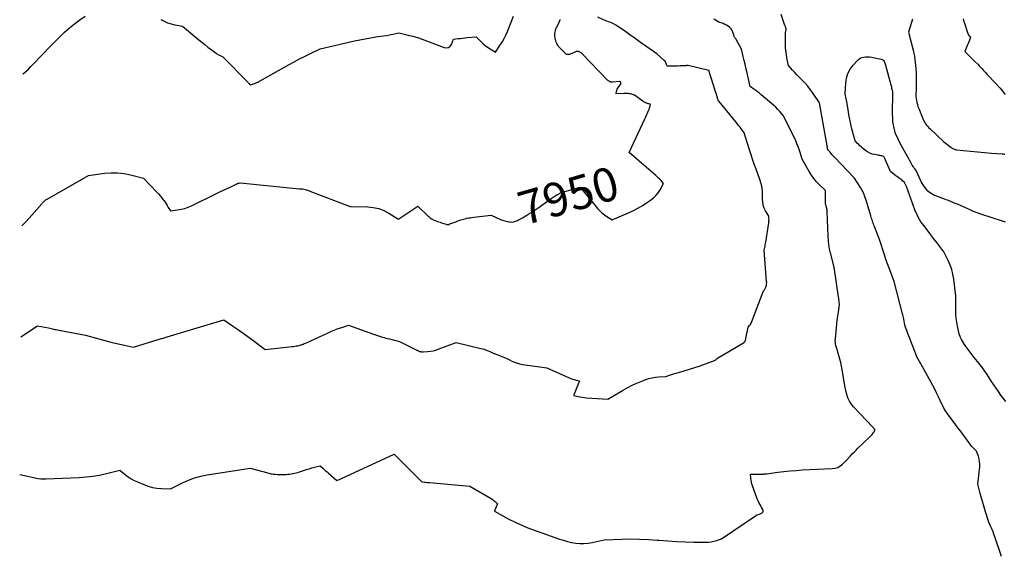
# Model space of a CAD drawing. Units: inches. Extents: x 2617439 to 2620339, y 1496396 to 1499163.
# Drawn here: x 2617455 to 2617877, y 1498331 to 1498559 of the extents above; entities that cross this region are included whole.
import ezdxf
from ezdxf.enums import TextEntityAlignment as Align

# ---------------------------------------------------------------- set-up
doc = ezdxf.new("R2010")
doc.units = ezdxf.units.IN
doc.header["$MEASUREMENT"] = 0
doc.layers.add('Tile_2735_11_SE_contour_2ft', color=253, linetype='Continuous')
doc.layers.add('Tile_2735_11_SE_contour_anno_2ft', color=200, linetype='Continuous')
doc.styles.add('Arial', font='arial.ttf')

msp = doc.modelspace()

# ---------------------------------------------------------------- linework, layer by layer
at = {"layer": 'Tile_2735_11_SE_contour_2ft'}
msp.add_line((2617701.72, 1498479.18, 7950), (2617702.34, 1498478.42, 7950), dxfattribs=at)
for points in [[(2617454.99, 1498363.72, 7954), (2617462.9, 1498361.92, 7954), (2617464, 1498361.87, 7954), (2617464.55, 1498361.85, 7954), (2617465.1, 1498361.84, 7954), (2617465.65, 1498361.84, 7954), (2617466.2, 1498361.85, 7954), (2617480.54, 1498362.42, 7954), (2617483.48, 1498362.63, 7954), (2617486.4, 1498362.96, 7954), (2617489.29, 1498363.46, 7954), (2617492.17, 1498364.09, 7954), (2617497.9, 1498365.52, 7954), (2617500.28, 1498363.61, 7954), (2617501.51, 1498362.7, 7954), (2617502.77, 1498361.87, 7954), (2617504.11, 1498361.14, 7954), (2617505.48, 1498360.49, 7954), (2617508.21, 1498359.32, 7954), (2617510.04, 1498358.65, 7954), (2617511.91, 1498358.13, 7954), (2617513.83, 1498357.81, 7954), (2617515.77, 1498357.63, 7954), (2617519.71, 1498357.49, 7954), (2617524.77, 1498360.09, 7954), (2617527.35, 1498361.25, 7954), (2617529.98, 1498362.25, 7954), (2617532.69, 1498362.99, 7954), (2617535.46, 1498363.55, 7954), (2617553.8, 1498366.37, 7954), (2617559.32, 1498364.94, 7954), (2617559.83, 1498364.81, 7954), (2617560.32, 1498364.67, 7954), (2617560.82, 1498364.53, 7954), (2617561.32, 1498364.38, 7954), (2617561.82, 1498364.24, 7954), (2617562.32, 1498364.12, 7954), (2617562.83, 1498364.01, 7954), (2617563.34, 1498363.93, 7954), (2617563.9, 1498363.84, 7954), (2617564.7, 1498363.75, 7954), (2617565.5, 1498363.68, 7954), (2617566.3, 1498363.66, 7954), (2617567.1, 1498363.66, 7954), (2617569.24, 1498363.73, 7954), (2617569.98, 1498363.77, 7954), (2617570.71, 1498363.83, 7954), (2617571.45, 1498363.92, 7954), (2617572.18, 1498364.04, 7954), (2617572.9, 1498364.18, 7954), (2617573.62, 1498364.35, 7954), (2617574.34, 1498364.55, 7954), (2617575.04, 1498364.78, 7954), (2617576.79, 1498365.39, 7954), (2617577.95, 1498365.77, 7954), (2617579.12, 1498366.14, 7954), (2617580.29, 1498366.49, 7954), (2617581.47, 1498366.81, 7954), (2617583.84, 1498367.43, 7954), (2617585.03, 1498366.37, 7954), (2617585.63, 1498365.84, 7954), (2617586.23, 1498365.31, 7954), (2617586.83, 1498364.78, 7954), (2617587.43, 1498364.25, 7954), (2617591.09, 1498361.05, 7954), (2617591.75, 1498361.33, 7954), (2617592.08, 1498361.48, 7954), (2617592.41, 1498361.62, 7954), (2617592.73, 1498361.77, 7954), (2617593.06, 1498361.92, 7954), (2617615.62, 1498372.46, 7954), (2617627.48, 1498360.47, 7954), (2617628.57, 1498360.38, 7954), (2617629.11, 1498360.33, 7954), (2617629.66, 1498360.29, 7954), (2617630.2, 1498360.24, 7954), (2617630.74, 1498360.19, 7954), (2617648.12, 1498358.69, 7954), (2617657.3, 1498353.33, 7954), (2617657.79, 1498353.01, 7954), (2617658.26, 1498352.67, 7954), (2617658.71, 1498352.3, 7954), (2617659.13, 1498351.89, 7954), (2617659.95, 1498351.05, 7954), (2617658.63, 1498348.12, 7954), (2617658.62, 1498348.11, 7954), (2617658.61, 1498348.09, 7954), (2617658.61, 1498348.07, 7954), (2617658.61, 1498348.05, 7954), (2617658.61, 1498347.98, 7954), (2617658.61, 1498347.96, 7954), (2617658.62, 1498347.94, 7954), (2617664.56, 1498344.73, 7954), (2617667.57, 1498343.2, 7954), (2617670.62, 1498341.77, 7954), (2617673.74, 1498340.49, 7954), (2617676.9, 1498339.32, 7954), (2617686.51, 1498336, 7954), (2617688.23, 1498335.46, 7954), (2617689.97, 1498334.97, 7954), (2617691.72, 1498334.58, 7954), (2617693.5, 1498334.25, 7954), (2617695.28, 1498334.06, 7954), (2617697.05, 1498334.02, 7954), (2617698.82, 1498334.19, 7954), (2617700.58, 1498334.5, 7954), (2617705.71, 1498335.72, 7954), (2617713.31, 1498335.97, 7954), (2617717.11, 1498336.03, 7954), (2617720.9, 1498335.99, 7954), (2617724.69, 1498335.81, 7954), (2617728.48, 1498335.53, 7954), (2617729.37, 1498335.45, 7954), (2617733.07, 1498335.16, 7954), (2617736.78, 1498334.93, 7954), (2617740.49, 1498334.79, 7954), (2617744.21, 1498334.72, 7954), (2617749.34, 1498334.68, 7954), (2617750.48, 1498334.72, 7954), (2617751.61, 1498334.84, 7954), (2617752.73, 1498335.07, 7954), (2617753.83, 1498335.36, 7954), (2617756.02, 1498336.06, 7954), (2617770.59, 1498345.95, 7954), (2617770.9, 1498346.14, 7954), (2617771.22, 1498346.31, 7954), (2617771.55, 1498346.45, 7954), (2617771.89, 1498346.56, 7954), (2617772.58, 1498346.77, 7954), (2617773.45, 1498347.29, 7954), (2617773.74, 1498347.58, 7954), (2617773.91, 1498347.9, 7954), (2617773.91, 1498348.27, 7954), (2617773.79, 1498348.66, 7954), (2617773.23, 1498349.58, 7954), (2617772.71, 1498350.48, 7954), (2617772.22, 1498351.4, 7954), (2617771.79, 1498352.34, 7954), (2617771.4, 1498353.31, 7954), (2617769.34, 1498358.82, 7954), (2617769.07, 1498359.64, 7954), (2617768.85, 1498360.46, 7954), (2617768.7, 1498361.31, 7954), (2617768.59, 1498362.16, 7954), (2617768.44, 1498363.88, 7954), (2617773.66, 1498363.87, 7954), (2617773.88, 1498363.88, 7954), (2617774.11, 1498363.88, 7954), (2617774.33, 1498363.9, 7954), (2617774.55, 1498363.91, 7954), (2617774.78, 1498363.94, 7954), (2617775, 1498363.96, 7954), (2617775.22, 1498363.99, 7954), (2617775.44, 1498364.02, 7954), (2617780.22, 1498364.66, 7954), (2617782.83, 1498364.98, 7954), (2617785.45, 1498365.25, 7954), (2617788.07, 1498365.45, 7954), (2617790.7, 1498365.61, 7954), (2617803.51, 1498366.19, 7954), (2617804.74, 1498366.39, 7954), (2617805.9, 1498366.75, 7954), (2617806.94, 1498367.36, 7954), (2617807.92, 1498368.14, 7954), (2617809.74, 1498369.97, 7954), (2617811.32, 1498371.65, 7954), (2617812.12, 1498372.48, 7954), (2617812.93, 1498373.31, 7954), (2617813.74, 1498374.12, 7954), (2617814.57, 1498374.93, 7954), (2617819.42, 1498379.61, 7954), (2617819.83, 1498380.01, 7954), (2617820.22, 1498380.43, 7954), (2617820.6, 1498380.85, 7954), (2617820.97, 1498381.29, 7954), (2617821.43, 1498381.84, 7954), (2617821.55, 1498382.01, 7954), (2617821.64, 1498382.19, 7954), (2617821.71, 1498382.38, 7954), (2617821.76, 1498382.58, 7954), (2617821.83, 1498382.99, 7954), (2617821.73, 1498383.12, 7954), (2617821.68, 1498383.18, 7954), (2617821.63, 1498383.25, 7954), (2617821.58, 1498383.31, 7954), (2617821.53, 1498383.37, 7954), (2617821.43, 1498383.49, 7954), (2617821.33, 1498383.6, 7954), (2617821.22, 1498383.72, 7954), (2617821.12, 1498383.84, 7954), (2617821.01, 1498383.95, 7954), (2617812.64, 1498392.76, 7954), (2617811.69, 1498393.94, 7954), (2617810.88, 1498395.19, 7954), (2617810.28, 1498396.56, 7954), (2617809.81, 1498398, 7954), (2617809.11, 1498401, 7954), (2617807.82, 1498408.63, 7954), (2617807.53, 1498410.16, 7954), (2617807.2, 1498411.69, 7954), (2617806.8, 1498413.2, 7954), (2617806.37, 1498414.7, 7954), (2617805.44, 1498417.69, 7954), (2617805.1, 1498419.05, 7954), (2617804.96, 1498419.73, 7954), (2617804.88, 1498420.42, 7954), (2617804.86, 1498421.11, 7954), (2617804.89, 1498421.8, 7954), (2617805.33, 1498426.52, 7954), (2617805.51, 1498428.21, 7954), (2617805.7, 1498429.89, 7954), (2617805.93, 1498431.56, 7954), (2617806.18, 1498433.24, 7954), (2617806.71, 1498436.58, 7954), (2617806.57, 1498437.66, 7954), (2617806.5, 1498438.2, 7954), (2617806.43, 1498438.73, 7954), (2617806.35, 1498439.27, 7954), (2617806.28, 1498439.81, 7954), (2617804.4, 1498452.59, 7954), (2617802.82, 1498458.71, 7954), (2617802.43, 1498460.46, 7954), (2617802.11, 1498462.22, 7954), (2617801.92, 1498464.01, 7954), (2617801.8, 1498465.8, 7954), (2617801.68, 1498469.4, 7954), (2617801.38, 1498476.36, 7954), (2617801.35, 1498476.71, 7954), (2617801.32, 1498477.07, 7954), (2617801.27, 1498477.42, 7954), (2617801.2, 1498477.78, 7954), (2617801.19, 1498477.82, 7954), (2617801.12, 1498478.15, 7954), (2617801.04, 1498478.47, 7954), (2617800.96, 1498478.8, 7954), (2617800.86, 1498479.12, 7954), (2617800.67, 1498479.76, 7954), (2617800.64, 1498481.1, 7954), (2617800.63, 1498481.77, 7954), (2617800.63, 1498482.44, 7954), (2617800.64, 1498483.11, 7954), (2617800.66, 1498483.78, 7954), (2617800.71, 1498485.41, 7954), (2617798.06, 1498487.91, 7954), (2617796.8, 1498489.21, 7954), (2617795.62, 1498490.58, 7954), (2617794.58, 1498492.05, 7954), (2617793.62, 1498493.59, 7954), (2617790.63, 1498498.91, 7954), (2617789.59, 1498502.24, 7954), (2617789.03, 1498503.9, 7954), (2617788.42, 1498505.53, 7954), (2617787.73, 1498507.13, 7954), (2617786.99, 1498508.71, 7954), (2617782.66, 1498517.46, 7954), (2617781.01, 1498519.34, 7954), (2617780.16, 1498520.26, 7954), (2617779.29, 1498521.15, 7954), (2617778.38, 1498522, 7954), (2617777.44, 1498522.83, 7954), (2617773.02, 1498526.55, 7954), (2617772.27, 1498527.17, 7954), (2617771.52, 1498527.77, 7954), (2617770.74, 1498528.35, 7954), (2617769.96, 1498528.92, 7954), (2617768.38, 1498530.04, 7954), (2617766.88, 1498536.46, 7954), (2617766.51, 1498538.07, 7954), (2617766.13, 1498539.67, 7954), (2617765.75, 1498541.28, 7954), (2617765.37, 1498542.88, 7954), (2617764.61, 1498546.09, 7954), (2617762.13, 1498550.46, 7954), (2617762.01, 1498550.67, 7954), (2617761.89, 1498550.87, 7954), (2617761.77, 1498551.08, 7954), (2617761.65, 1498551.29, 7954), (2617761.4, 1498551.7, 7954), (2617761.33, 1498551.98, 7954), (2617761.3, 1498552.12, 7954), (2617761.26, 1498552.26, 7954), (2617761.22, 1498552.4, 7954), (2617761.18, 1498552.53, 7954), (2617760.92, 1498553.33, 7954), (2617760.71, 1498553.84, 7954), (2617760.45, 1498554.32, 7954), (2617760.12, 1498554.76, 7954), (2617759.75, 1498555.16, 7954), (2617759.43, 1498555.46, 7954), (2617758.83, 1498555.94, 7954), (2617758.2, 1498556.38, 7954), (2617757.52, 1498556.72, 7954), (2617756.81, 1498557.02, 7954), (2617754.91, 1498557.67, 7954), (2617753.44, 1498558.52, 7954), (2617752.71, 1498558.96, 7954)], [(2617455.49, 1498422.74, 7952), (2617462.69, 1498427.49, 7952), (2617467.38, 1498426.53, 7952), (2617467.93, 1498426.42, 7952), (2617468.47, 1498426.3, 7952), (2617469.02, 1498426.17, 7952), (2617469.57, 1498426.04, 7952), (2617470.11, 1498425.92, 7952), (2617470.66, 1498425.79, 7952), (2617471.21, 1498425.68, 7952), (2617471.76, 1498425.58, 7952), (2617483.16, 1498423.45, 7952), (2617492.13, 1498420.96, 7952), (2617494.06, 1498420.44, 7952), (2617496, 1498419.96, 7952), (2617497.94, 1498419.51, 7952), (2617499.9, 1498419.1, 7952), (2617503.81, 1498418.31, 7952), (2617514.87, 1498421.68, 7952), (2617515.3, 1498421.81, 7952), (2617515.73, 1498421.94, 7952), (2617516.16, 1498422.07, 7952), (2617516.59, 1498422.2, 7952), (2617517.01, 1498422.33, 7952), (2617517.44, 1498422.46, 7952), (2617517.87, 1498422.58, 7952), (2617518.3, 1498422.71, 7952), (2617542.54, 1498429.96, 7952), (2617546.72, 1498427.16, 7952), (2617548.8, 1498425.74, 7952), (2617550.87, 1498424.3, 7952), (2617552.91, 1498422.83, 7952), (2617554.93, 1498421.33, 7952), (2617560.32, 1498417.3, 7952), (2617571.86, 1498418.56, 7952), (2617572.43, 1498418.63, 7952), (2617573, 1498418.71, 7952), (2617573.57, 1498418.8, 7952), (2617574.14, 1498418.9, 7952), (2617574.68, 1498419, 7952), (2617574.97, 1498419.07, 7952), (2617575.26, 1498419.14, 7952), (2617575.55, 1498419.23, 7952), (2617575.83, 1498419.33, 7952), (2617576.17, 1498419.46, 7952), (2617576.62, 1498419.64, 7952), (2617577.06, 1498419.83, 7952), (2617577.5, 1498420.02, 7952), (2617577.95, 1498420.21, 7952), (2617587.32, 1498424.47, 7952), (2617588.75, 1498425.09, 7952), (2617590.18, 1498425.68, 7952), (2617591.64, 1498426.22, 7952), (2617593.11, 1498426.73, 7952), (2617596.06, 1498427.71, 7952), (2617606.69, 1498423.9, 7952), (2617607.57, 1498423.59, 7952), (2617608.46, 1498423.29, 7952), (2617609.36, 1498423.01, 7952), (2617610.26, 1498422.73, 7952), (2617610.54, 1498422.64, 7952), (2617611.3, 1498422.42, 7952), (2617612.06, 1498422.2, 7952), (2617612.83, 1498422, 7952), (2617613.59, 1498421.8, 7952), (2617617.89, 1498420.73, 7952), (2617625.09, 1498417.18, 7952), (2617625.34, 1498417.06, 7952), (2617625.58, 1498416.94, 7952), (2617625.82, 1498416.82, 7952), (2617626.07, 1498416.7, 7952), (2617626.55, 1498416.45, 7952), (2617627.07, 1498416.37, 7952), (2617627.33, 1498416.33, 7952), (2617627.59, 1498416.31, 7952), (2617627.85, 1498416.31, 7952), (2617628.11, 1498416.31, 7952), (2617629.96, 1498416.42, 7952), (2617631.14, 1498416.54, 7952), (2617632.3, 1498416.73, 7952), (2617633.44, 1498417.02, 7952), (2617634.57, 1498417.39, 7952), (2617642.29, 1498420.28, 7952), (2617652.74, 1498417.78, 7952), (2617653.66, 1498417.53, 7952), (2617654.57, 1498417.25, 7952), (2617655.47, 1498416.92, 7952), (2617656.36, 1498416.56, 7952), (2617658.11, 1498415.78, 7952), (2617660.57, 1498414.82, 7952), (2617661.79, 1498414.33, 7952), (2617663, 1498413.81, 7952), (2617664.2, 1498413.25, 7952), (2617665.38, 1498412.67, 7952), (2617665.53, 1498412.59, 7952), (2617666.8, 1498412.02, 7952), (2617668.1, 1498411.54, 7952), (2617669.44, 1498411.18, 7952), (2617670.81, 1498410.91, 7952), (2617681.14, 1498409.39, 7952), (2617690.64, 1498405.17, 7952), (2617691.37, 1498404.87, 7952), (2617692.11, 1498404.6, 7952), (2617692.86, 1498404.37, 7952), (2617693.63, 1498404.16, 7952), (2617695.17, 1498403.8, 7952), (2617692.77, 1498398.18, 7952), (2617692.74, 1498398.08, 7952), (2617692.71, 1498397.97, 7952), (2617692.69, 1498397.87, 7952), (2617692.68, 1498397.76, 7952), (2617692.7, 1498397.67, 7952), (2617692.73, 1498397.6, 7952), (2617692.8, 1498397.54, 7952), (2617692.88, 1498397.5, 7952), (2617694.5, 1498397.14, 7952), (2617695.41, 1498396.95, 7952), (2617696.33, 1498396.8, 7952), (2617697.26, 1498396.69, 7952), (2617698.19, 1498396.6, 7952), (2617707.3, 1498396.01, 7952), (2617713.57, 1498399.77, 7952), (2617715.59, 1498400.9, 7952), (2617717.65, 1498401.96, 7952), (2617719.76, 1498402.9, 7952), (2617721.91, 1498403.76, 7952), (2617723.52, 1498404.35, 7952), (2617724.91, 1498404.8, 7952), (2617726.31, 1498405.16, 7952), (2617727.75, 1498405.4, 7952), (2617729.19, 1498405.55, 7952), (2617732.12, 1498405.74, 7952), (2617732.95, 1498406.04, 7952), (2617733.37, 1498406.18, 7952), (2617733.79, 1498406.32, 7952), (2617734.22, 1498406.46, 7952), (2617734.64, 1498406.59, 7952), (2617740.08, 1498408.16, 7952), (2617742.36, 1498408.85, 7952), (2617744.63, 1498409.57, 7952), (2617746.89, 1498410.34, 7952), (2617749.13, 1498411.14, 7952), (2617753.09, 1498412.59, 7952), (2617753.34, 1498412.71, 7952), (2617753.57, 1498412.84, 7952), (2617753.77, 1498413.01, 7952), (2617753.96, 1498413.21, 7952), (2617754.32, 1498413.63, 7952), (2617765.48, 1498420.08, 7952), (2617765.57, 1498420.15, 7952), (2617765.66, 1498420.21, 7952), (2617765.75, 1498420.29, 7952), (2617765.82, 1498420.37, 7952), (2617765.96, 1498420.54, 7952), (2617766.09, 1498420.72, 7952), (2617766.2, 1498420.9, 7952), (2617766.28, 1498421.11, 7952), (2617766.34, 1498421.32, 7952), (2617767.46, 1498426.8, 7952), (2617768.11, 1498427.58, 7952), (2617768.41, 1498427.98, 7952), (2617768.69, 1498428.4, 7952), (2617768.92, 1498428.84, 7952), (2617769.12, 1498429.3, 7952), (2617774.05, 1498442.39, 7952), (2617774.46, 1498442.92, 7952), (2617774.66, 1498443.19, 7952), (2617774.82, 1498443.47, 7952), (2617774.96, 1498443.77, 7952), (2617775.07, 1498444.08, 7952), (2617775.18, 1498444.44, 7952), (2617775.31, 1498444.94, 7952), (2617775.39, 1498445.45, 7952), (2617775.42, 1498445.97, 7952), (2617775.41, 1498446.48, 7952), (2617774.36, 1498459.88, 7952), (2617774.6, 1498461.02, 7952), (2617774.72, 1498461.6, 7952), (2617774.83, 1498462.17, 7952), (2617774.93, 1498462.75, 7952), (2617775.02, 1498463.32, 7952), (2617776.31, 1498471.65, 7952), (2617776.37, 1498472.12, 7952), (2617776.41, 1498472.6, 7952), (2617776.42, 1498473.07, 7952), (2617776.41, 1498473.54, 7952), (2617776.37, 1498474.49, 7952), (2617774.97, 1498476.77, 7952), (2617774.38, 1498477.93, 7952), (2617773.94, 1498479.14, 7952), (2617773.71, 1498480.41, 7952), (2617773.61, 1498481.71, 7952), (2617773.66, 1498484.33, 7952), (2617773.63, 1498485.34, 7952), (2617773.54, 1498486.33, 7952), (2617773.35, 1498487.31, 7952), (2617773.11, 1498488.29, 7952), (2617772.52, 1498490.22, 7952), (2617770.86, 1498494.56, 7952), (2617770.05, 1498496.74, 7952), (2617769.28, 1498498.94, 7952), (2617768.56, 1498501.14, 7952), (2617767.86, 1498503.36, 7952), (2617765.82, 1498510.18, 7952), (2617764.6, 1498511.77, 7952), (2617763.99, 1498512.57, 7952), (2617763.37, 1498513.35, 7952), (2617762.75, 1498514.14, 7952), (2617762.12, 1498514.92, 7952), (2617755.04, 1498523.61, 7952), (2617754.98, 1498523.68, 7952), (2617754.92, 1498523.75, 7952), (2617754.86, 1498523.81, 7952), (2617754.79, 1498523.88, 7952), (2617754.65, 1498524, 7952), (2617754.55, 1498524.39, 7952), (2617754.49, 1498524.59, 7952), (2617754.44, 1498524.79, 7952), (2617754.38, 1498524.98, 7952), (2617754.32, 1498525.18, 7952), (2617750.59, 1498536.96, 7952), (2617741.77, 1498539.14, 7952), (2617741.28, 1498539.06, 7952), (2617741.03, 1498539.03, 7952), (2617740.78, 1498539, 7952), (2617740.53, 1498538.98, 7952), (2617740.28, 1498538.97, 7952), (2617739.06, 1498538.92, 7952), (2617738.19, 1498538.88, 7952), (2617737.33, 1498538.86, 7952), (2617736.47, 1498538.84, 7952), (2617735.61, 1498538.83, 7952), (2617732.79, 1498538.8, 7952), (2617731.81, 1498540.88, 7952), (2617731.8, 1498540.9, 7952), (2617731.79, 1498540.92, 7952), (2617731.77, 1498540.94, 7952), (2617731.76, 1498540.95, 7952), (2617731.71, 1498541.02, 7952), (2617731.69, 1498541.03, 7952), (2617731.68, 1498541.05, 7952), (2617731.66, 1498541.06, 7952), (2617731.65, 1498541.08, 7952), (2617728.23, 1498544.02, 7952), (2617723.65, 1498547.36, 7952), (2617721.35, 1498549.01, 7952), (2617719.05, 1498550.66, 7952), (2617716.73, 1498552.29, 7952), (2617714.4, 1498553.9, 7952), (2617711.61, 1498555.82, 7952), (2617710.64, 1498556.43, 7952), (2617709.64, 1498556.98, 7952), (2617708.6, 1498557.45, 7952), (2617707.54, 1498557.86, 7952), (2617705.36, 1498558.6, 7952), (2617702.95, 1498559.86, 7952)], [(2617456.44, 1498535.35, 7948), (2617456.55, 1498535.45, 7948), (2617457.63, 1498536.5, 7948), (2617458.71, 1498537.55, 7948), (2617459.76, 1498538.62, 7948), (2617460.81, 1498539.69, 7948), (2617468.2, 1498547.41, 7948), (2617470.17, 1498549.42, 7948), (2617472.18, 1498551.39, 7948), (2617474.25, 1498553.32, 7948), (2617476.34, 1498555.2, 7948), (2617478.51, 1498556.99, 7948), (2617480.75, 1498558.69, 7948), (2617483.09, 1498560.24, 7948)], [(2617515.53, 1498558.78, 7948), (2617516.97, 1498558.03, 7948), (2617518.46, 1498557.38, 7948), (2617520, 1498556.89, 7948), (2617521.58, 1498556.51, 7948), (2617524.81, 1498555.91, 7948), (2617531.8, 1498550.14, 7948), (2617533.1, 1498549.08, 7948), (2617534.41, 1498548.03, 7948), (2617535.74, 1498547, 7948), (2617537.07, 1498545.97, 7948), (2617538.68, 1498544.74, 7948), (2617539.22, 1498544.36, 7948), (2617539.77, 1498543.99, 7948), (2617540.35, 1498543.66, 7948), (2617540.93, 1498543.35, 7948), (2617542.12, 1498542.76, 7948), (2617552.79, 1498531.87, 7948), (2617552.99, 1498531.67, 7948), (2617553.2, 1498531.48, 7948), (2617553.4, 1498531.3, 7948), (2617553.62, 1498531.12, 7948), (2617554.05, 1498530.77, 7948), (2617555.74, 1498531.38, 7948), (2617556.06, 1498531.5, 7948), (2617556.37, 1498531.61, 7948), (2617556.67, 1498531.74, 7948), (2617556.98, 1498531.86, 7948), (2617557.28, 1498532, 7948), (2617557.58, 1498532.14, 7948), (2617557.88, 1498532.29, 7948), (2617558.17, 1498532.45, 7948), (2617570.61, 1498539.51, 7948), (2617572.77, 1498540.7, 7948), (2617574.95, 1498541.87, 7948), (2617577.16, 1498542.98, 7948), (2617579.38, 1498544.07, 7948), (2617583.85, 1498546.19, 7948), (2617598.67, 1498549.62, 7948), (2617600.94, 1498550.11, 7948), (2617603.21, 1498550.56, 7948), (2617605.5, 1498550.96, 7948), (2617607.79, 1498551.32, 7948), (2617609.76, 1498551.6, 7948), (2617611.07, 1498551.8, 7948), (2617612.38, 1498552.01, 7948), (2617613.69, 1498552.25, 7948), (2617614.99, 1498552.51, 7948), (2617617.59, 1498553.05, 7948), (2617621.62, 1498552.13, 7948), (2617623.63, 1498551.62, 7948), (2617625.61, 1498551.06, 7948), (2617627.57, 1498550.41, 7948), (2617629.52, 1498549.71, 7948), (2617637.06, 1498546.78, 7948), (2617638.05, 1498546.67, 7948), (2617638.92, 1498546.82, 7948), (2617639.62, 1498547.35, 7948), (2617640.21, 1498548.14, 7948), (2617641.12, 1498550.37, 7948), (2617643.08, 1498550.59, 7948), (2617644.05, 1498550.7, 7948), (2617645.03, 1498550.81, 7948), (2617646.01, 1498550.91, 7948), (2617646.99, 1498551.02, 7948), (2617650.73, 1498551.41, 7948), (2617652.75, 1498549.41, 7948), (2617653.7, 1498548.53, 7948), (2617654.69, 1498547.7, 7948), (2617655.73, 1498546.93, 7948), (2617656.81, 1498546.21, 7948), (2617659.03, 1498544.85, 7948), (2617660.97, 1498547.69, 7948), (2617661.89, 1498549.14, 7948), (2617662.75, 1498550.62, 7948), (2617663.51, 1498552.15, 7948), (2617664.2, 1498553.72, 7948), (2617666.86, 1498560.24, 7948)], [(2617702.34, 1498478.42, 7950), (2617702.89, 1498477.76, 7950), (2617703.79, 1498476.77, 7950), (2617704.74, 1498475.85, 7950), (2617705.79, 1498475.03, 7950), (2617706.89, 1498474.27, 7950), (2617709.19, 1498472.87, 7950), (2617716.19, 1498475.91, 7950), (2617718.3, 1498476.91, 7950), (2617720.37, 1498477.98, 7950), (2617722.37, 1498479.18, 7950), (2617724.33, 1498480.45, 7950), (2617725.64, 1498481.37, 7950), (2617726.83, 1498482.32, 7950), (2617727.92, 1498483.36, 7950), (2617728.85, 1498484.54, 7950), (2617729.69, 1498485.82, 7950), (2617731.2, 1498488.52, 7950), (2617730.14, 1498489.69, 7950), (2617729.6, 1498490.27, 7950), (2617729.05, 1498490.83, 7950), (2617728.48, 1498491.37, 7950), (2617727.89, 1498491.9, 7950), (2617716.49, 1498501.8, 7950), (2617723.17, 1498516.18, 7950), (2617723.54, 1498517.01, 7950), (2617723.92, 1498517.84, 7950), (2617724.28, 1498518.68, 7950), (2617724.64, 1498519.51, 7950), (2617725.09, 1498520.59, 7950), (2617725.2, 1498520.9, 7950), (2617725.31, 1498521.2, 7950), (2617725.39, 1498521.52, 7950), (2617725.46, 1498521.84, 7950), (2617725.58, 1498522.48, 7950), (2617724.93, 1498522.6, 7950), (2617724.61, 1498522.67, 7950), (2617724.3, 1498522.76, 7950), (2617723.99, 1498522.87, 7950), (2617723.69, 1498522.99, 7950), (2617723.61, 1498523.03, 7950), (2617723.28, 1498523.19, 7950), (2617722.95, 1498523.37, 7950), (2617722.63, 1498523.56, 7950), (2617722.32, 1498523.76, 7950), (2617718.71, 1498526.3, 7950), (2617717.81, 1498526.66, 7950), (2617717.37, 1498526.81, 7950), (2617716.94, 1498526.92, 7950), (2617716.49, 1498526.99, 7950), (2617716.03, 1498527.03, 7950), (2617715.57, 1498527.04, 7950), (2617715.11, 1498527.05, 7950), (2617714.65, 1498527.04, 7950), (2617714.19, 1498527.03, 7950), (2617710.84, 1498526.92, 7950), (2617711.04, 1498527.91, 7950), (2617711.17, 1498528.4, 7950), (2617711.34, 1498528.86, 7950), (2617711.57, 1498529.3, 7950), (2617711.84, 1498529.72, 7950), (2617712.7, 1498530.87, 7950), (2617712.79, 1498531.03, 7950), (2617712.86, 1498531.2, 7950), (2617712.88, 1498531.38, 7950), (2617712.87, 1498531.57, 7950), (2617712.84, 1498531.74, 7950), (2617712.82, 1498531.84, 7950), (2617712.77, 1498531.94, 7950), (2617712.71, 1498532.02, 7950), (2617712.64, 1498532.09, 7950), (2617712.55, 1498532.15, 7950), (2617712.45, 1498532.18, 7950), (2617712.35, 1498532.2, 7950), (2617712.24, 1498532.2, 7950), (2617709.33, 1498531.92, 7950), (2617709.01, 1498531.91, 7950), (2617708.69, 1498531.94, 7950), (2617708.38, 1498532.02, 7950), (2617708.08, 1498532.13, 7950), (2617707.79, 1498532.29, 7950), (2617707.52, 1498532.46, 7950), (2617707.26, 1498532.67, 7950), (2617707.02, 1498532.89, 7950), (2617696.55, 1498543.84, 7950), (2617696.25, 1498544.12, 7950), (2617695.93, 1498544.38, 7950), (2617695.59, 1498544.6, 7950), (2617695.23, 1498544.8, 7950), (2617694.72, 1498545.04, 7950), (2617694.6, 1498545.09, 7950), (2617694.47, 1498545.13, 7950), (2617694.34, 1498545.14, 7950), (2617694.21, 1498545.15, 7950), (2617694.07, 1498545.14, 7950), (2617693.94, 1498545.12, 7950), (2617693.82, 1498545.09, 7950), (2617693.69, 1498545.04, 7950), (2617692.85, 1498544.7, 7950), (2617691.08, 1498543.9, 7950), (2617690.8, 1498543.81, 7950), (2617690.52, 1498543.75, 7950), (2617690.24, 1498543.74, 7950), (2617689.95, 1498543.77, 7950), (2617689.67, 1498543.85, 7950), (2617689.4, 1498543.96, 7950), (2617689.17, 1498544.12, 7950), (2617688.95, 1498544.32, 7950), (2617686.85, 1498546.51, 7950), (2617686.7, 1498546.66, 7950), (2617686.56, 1498546.82, 7950), (2617686.42, 1498546.97, 7950), (2617686.29, 1498547.13, 7950), (2617686.16, 1498547.29, 7950), (2617686.03, 1498547.46, 7950), (2617685.92, 1498547.63, 7950), (2617685.81, 1498547.81, 7950), (2617685.42, 1498548.51, 7950), (2617685.15, 1498549.06, 7950), (2617684.93, 1498549.62, 7950), (2617684.78, 1498550.2, 7950), (2617684.67, 1498550.8, 7950), (2617684.56, 1498551.67, 7950), (2617684.53, 1498552.24, 7950), (2617684.55, 1498552.81, 7950), (2617684.63, 1498553.37, 7950), (2617684.76, 1498553.93, 7950), (2617684.84, 1498554.17, 7950), (2617684.98, 1498554.6, 7950), (2617685.14, 1498555.02, 7950), (2617685.32, 1498555.43, 7950), (2617685.52, 1498555.84, 7950), (2617685.95, 1498556.64, 7950), (2617686.81, 1498558.64, 7950), (2617686.85, 1498558.76, 7950)], [(2617876.18, 1498328.46, 7956), (2617873.29, 1498336.97, 7956), (2617872.91, 1498338.04, 7956), (2617872.51, 1498339.11, 7956), (2617872.08, 1498340.16, 7956), (2617871.63, 1498341.21, 7956), (2617870.71, 1498343.3, 7956), (2617869.27, 1498347.68, 7956), (2617868.66, 1498349.64, 7956), (2617868.07, 1498351.61, 7956), (2617867.54, 1498353.59, 7956), (2617867.03, 1498355.58, 7956), (2617866.06, 1498359.57, 7956), (2617866.79, 1498366.98, 7956), (2617866.83, 1498368.14, 7956), (2617866.77, 1498369.28, 7956), (2617866.56, 1498370.4, 7956), (2617866.25, 1498371.51, 7956), (2617865.47, 1498373.72, 7956), (2617864.41, 1498374.71, 7956), (2617863.9, 1498375.21, 7956), (2617863.41, 1498375.74, 7956), (2617862.95, 1498376.29, 7956), (2617862.52, 1498376.87, 7956), (2617861.08, 1498378.87, 7956), (2617859.94, 1498380.45, 7956), (2617858.78, 1498382.03, 7956), (2617857.62, 1498383.6, 7956), (2617856.45, 1498385.16, 7956), (2617853.52, 1498389.03, 7956), (2617853.15, 1498389.53, 7956), (2617852.79, 1498390.03, 7956), (2617852.43, 1498390.53, 7956), (2617852.08, 1498391.04, 7956), (2617851.38, 1498392.06, 7956), (2617849.87, 1498395.37, 7956), (2617849.1, 1498397.01, 7956), (2617848.31, 1498398.65, 7956), (2617847.48, 1498400.26, 7956), (2617846.63, 1498401.87, 7956), (2617842.18, 1498410.07, 7956), (2617840.96, 1498412.11, 7956), (2617840.38, 1498413.15, 7956), (2617839.83, 1498414.2, 7956), (2617839.35, 1498415.28, 7956), (2617838.9, 1498416.38, 7956), (2617836.47, 1498422.77, 7956), (2617836.13, 1498423.68, 7956), (2617835.8, 1498424.58, 7956), (2617835.47, 1498425.49, 7956), (2617835.15, 1498426.4, 7956), (2617834.71, 1498427.69, 7956), (2617834.63, 1498427.95, 7956), (2617834.56, 1498428.22, 7956), (2617834.52, 1498428.5, 7956), (2617834.48, 1498428.77, 7956), (2617834.44, 1498429.33, 7956), (2617834.23, 1498430.44, 7956), (2617834.12, 1498430.99, 7956), (2617834, 1498431.54, 7956), (2617833.87, 1498432.09, 7956), (2617833.74, 1498432.63, 7956), (2617830.07, 1498446.49, 7956), (2617828.62, 1498450.25, 7956), (2617827.92, 1498452.14, 7956), (2617827.23, 1498454.03, 7956), (2617826.57, 1498455.94, 7956), (2617825.93, 1498457.85, 7956), (2617823.81, 1498464.41, 7956), (2617821.66, 1498470, 7956), (2617821.44, 1498470.58, 7956), (2617821.23, 1498471.15, 7956), (2617821.02, 1498471.73, 7956), (2617820.81, 1498472.31, 7956), (2617820.61, 1498472.9, 7956), (2617820.42, 1498473.48, 7956), (2617820.23, 1498474.07, 7956), (2617820.05, 1498474.65, 7956), (2617818.92, 1498478.43, 7956), (2617818.07, 1498481.34, 7956), (2617817.59, 1498482.78, 7956), (2617817.03, 1498484.17, 7956), (2617816.35, 1498485.51, 7956), (2617815.6, 1498486.82, 7956), (2617813.08, 1498490.8, 7956), (2617804.48, 1498499.8, 7956), (2617804, 1498500.31, 7956), (2617803.52, 1498500.82, 7956), (2617803.05, 1498501.33, 7956), (2617802.58, 1498501.85, 7956), (2617801.64, 1498502.89, 7956), (2617801.59, 1498503.12, 7956), (2617801.56, 1498503.23, 7956), (2617801.54, 1498503.35, 7956), (2617801.52, 1498503.47, 7956), (2617801.5, 1498503.58, 7956), (2617801.47, 1498503.78, 7956), (2617801.44, 1498504, 7956), (2617801.4, 1498504.21, 7956), (2617801.37, 1498504.43, 7956), (2617801.33, 1498504.64, 7956), (2617798.02, 1498523.06, 7956), (2617795.07, 1498527.46, 7956), (2617794.09, 1498528.84, 7956), (2617793.06, 1498530.17, 7956), (2617791.95, 1498531.43, 7956), (2617790.79, 1498532.66, 7956), (2617790.31, 1498533.13, 7956), (2617789.35, 1498534.09, 7956), (2617788.41, 1498535.06, 7956), (2617787.48, 1498536.04, 7956), (2617786.55, 1498537.04, 7956), (2617784.73, 1498539.04, 7956), (2617784.12, 1498542.19, 7956), (2617783.86, 1498543.77, 7956), (2617783.66, 1498545.36, 7956), (2617783.54, 1498546.95, 7956), (2617783.49, 1498548.55, 7956), (2617783.47, 1498551.95, 7956), (2617783.48, 1498552.43, 7956), (2617783.51, 1498552.91, 7956), (2617783.55, 1498553.39, 7956), (2617783.61, 1498553.87, 7956), (2617783.75, 1498554.82, 7956), (2617783.59, 1498555.3, 7956), (2617783.51, 1498555.55, 7956), (2617783.43, 1498555.79, 7956), (2617783.35, 1498556.03, 7956), (2617783.26, 1498556.27, 7956), (2617781.62, 1498560.92, 7956)], [(2617837.9, 1498558.88, 7956), (2617836.27, 1498553.32, 7956), (2617838.27, 1498545.62, 7956), (2617838.42, 1498544.97, 7956), (2617838.56, 1498544.32, 7956), (2617838.68, 1498543.67, 7956), (2617838.78, 1498543.01, 7956), (2617838.95, 1498541.69, 7956), (2617839.34, 1498537.73, 7956), (2617839.49, 1498535.75, 7956), (2617839.58, 1498533.77, 7956), (2617839.58, 1498531.78, 7956), (2617839.53, 1498529.8, 7956), (2617839.33, 1498525.8, 7956), (2617839.65, 1498524.04, 7956), (2617839.83, 1498523.16, 7956), (2617840.05, 1498522.3, 7956), (2617840.32, 1498521.45, 7956), (2617840.63, 1498520.61, 7956), (2617842.22, 1498516.61, 7956), (2617842.51, 1498515.95, 7956), (2617842.83, 1498515.3, 7956), (2617843.2, 1498514.68, 7956), (2617843.59, 1498514.07, 7956), (2617844.02, 1498513.49, 7956), (2617844.48, 1498512.93, 7956), (2617844.97, 1498512.4, 7956), (2617845.48, 1498511.89, 7956), (2617851.43, 1498506.31, 7956), (2617854.48, 1498504.01, 7956), (2617854.76, 1498503.82, 7956), (2617855.03, 1498503.63, 7956), (2617855.32, 1498503.47, 7956), (2617855.62, 1498503.31, 7956), (2617855.93, 1498503.18, 7956), (2617856.24, 1498503.07, 7956), (2617856.56, 1498503, 7956), (2617856.89, 1498502.95, 7956), (2617871.82, 1498501.43, 7956), (2617876.44, 1498501.2, 7956), (2617876.72, 1498501.18, 7956), (2617877, 1498501.15, 7956), (2617877.28, 1498501.11, 7956), (2617877.55, 1498501.06, 7956)], [(2617859.73, 1498559.09, 7954), (2617859.87, 1498558.47, 7954), (2617860.04, 1498557.85, 7954), (2617860.23, 1498557.24, 7954), (2617861.52, 1498553.26, 7954), (2617861.68, 1498552.86, 7954), (2617861.85, 1498552.48, 7954), (2617862.06, 1498552.11, 7954), (2617862.3, 1498551.75, 7954), (2617862.8, 1498551.06, 7954), (2617862.12, 1498549.29, 7954), (2617861.84, 1498548.58, 7954), (2617861.57, 1498547.87, 7954), (2617861.29, 1498547.16, 7954), (2617861.01, 1498546.45, 7954), (2617860.44, 1498545.04, 7954), (2617862.29, 1498543.2, 7954), (2617862.9, 1498542.59, 7954), (2617863.52, 1498541.98, 7954), (2617864.13, 1498541.37, 7954), (2617864.74, 1498540.77, 7954), (2617865.93, 1498539.58, 7954), (2617866.53, 1498538.98, 7954), (2617867.12, 1498538.37, 7954), (2617867.71, 1498537.75, 7954), (2617868.29, 1498537.12, 7954), (2617868.87, 1498536.5, 7954), (2617869.46, 1498535.87, 7954), (2617870.04, 1498535.25, 7954), (2617870.62, 1498534.62, 7954), (2617875.57, 1498529.36, 7954), (2617877.76, 1498526.69, 7954)], [(2617877.97, 1498395, 7958), (2617876.87, 1498396.38, 7958), (2617875.81, 1498397.77, 7958), (2617874.79, 1498399.21, 7958), (2617873.82, 1498400.67, 7958), (2617871.91, 1498403.63, 7958), (2617869.98, 1498406.52, 7958), (2617868.99, 1498407.96, 7958), (2617867.98, 1498409.37, 7958), (2617866.93, 1498410.76, 7958), (2617865.86, 1498412.12, 7958), (2617864.48, 1498413.84, 7958), (2617863.58, 1498414.97, 7958), (2617862.69, 1498416.11, 7958), (2617861.83, 1498417.27, 7958), (2617860.98, 1498418.44, 7958), (2617860.29, 1498419.4, 7958), (2617859.82, 1498420.11, 7958), (2617859.37, 1498420.84, 7958), (2617858.98, 1498421.59, 7958), (2617858.62, 1498422.37, 7958), (2617857.94, 1498423.94, 7958), (2617857.23, 1498427.34, 7958), (2617856.94, 1498429.04, 7958), (2617856.71, 1498430.75, 7958), (2617856.59, 1498432.47, 7958), (2617856.55, 1498434.2, 7958), (2617856.6, 1498440.27, 7958), (2617855.64, 1498447.51, 7958), (2617855.27, 1498449.55, 7958), (2617854.77, 1498451.56, 7958), (2617854.09, 1498453.5, 7958), (2617853.27, 1498455.41, 7958), (2617851.45, 1498459.17, 7958), (2617848.42, 1498463.12, 7958), (2617847.16, 1498464.77, 7958), (2617845.9, 1498466.42, 7958), (2617844.64, 1498468.06, 7958), (2617843.38, 1498469.71, 7958), (2617842.26, 1498471.17, 7958), (2617841.59, 1498472.1, 7958), (2617840.97, 1498473.06, 7958), (2617840.42, 1498474.07, 7958), (2617839.91, 1498475.1, 7958), (2617838.96, 1498477.2, 7958), (2617835.37, 1498487.25, 7958), (2617834.98, 1498488.08, 7958), (2617834.5, 1498488.85, 7958), (2617833.88, 1498489.52, 7958), (2617833.18, 1498490.12, 7958), (2617832.41, 1498490.67, 7958), (2617831.65, 1498491.23, 7958), (2617830.89, 1498491.8, 7958), (2617830.14, 1498492.38, 7958), (2617828.55, 1498493.62, 7958), (2617825.98, 1498499.45, 7958), (2617825.77, 1498499.77, 7958), (2617825.52, 1498500.03, 7958), (2617825.2, 1498500.2, 7958), (2617824.84, 1498500.32, 7958), (2617824.43, 1498500.38, 7958), (2617824.02, 1498500.45, 7958), (2617823.62, 1498500.51, 7958), (2617823.22, 1498500.58, 7958), (2617821.77, 1498500.84, 7958), (2617820.69, 1498501.12, 7958), (2617819.64, 1498501.51, 7958), (2617818.67, 1498502.04, 7958), (2617817.75, 1498502.68, 7958), (2617816.56, 1498503.65, 7958), (2617815.99, 1498504.13, 7958), (2617815.43, 1498504.63, 7958), (2617814.89, 1498505.15, 7958), (2617814.37, 1498505.68, 7958), (2617813.35, 1498506.77, 7958), (2617812.01, 1498511.94, 7958), (2617811.52, 1498513.96, 7958), (2617811.07, 1498515.98, 7958), (2617810.69, 1498518.02, 7958), (2617810.34, 1498520.07, 7958), (2617809.91, 1498522.8, 7958), (2617809.8, 1498523.48, 7958), (2617809.67, 1498524.16, 7958), (2617809.53, 1498524.84, 7958), (2617809.38, 1498525.52, 7958), (2617809.06, 1498526.87, 7958), (2617809.33, 1498531.58, 7958), (2617809.67, 1498533.67, 7958), (2617810.27, 1498535.64, 7958), (2617811.24, 1498537.46, 7958), (2617812.48, 1498539.17, 7958), (2617814.25, 1498541.15, 7958), (2617814.85, 1498541.7, 7958), (2617815.51, 1498542.16, 7958), (2617816.25, 1498542.47, 7958), (2617817.04, 1498542.69, 7958), (2617817.87, 1498542.78, 7958), (2617818.7, 1498542.81, 7958), (2617819.53, 1498542.75, 7958), (2617820.36, 1498542.63, 7958), (2617824.55, 1498541.79, 7958), (2617824.94, 1498541.65, 7958), (2617825.28, 1498541.46, 7958), (2617825.56, 1498541.18, 7958), (2617825.79, 1498540.84, 7958), (2617825.97, 1498540.45, 7958), (2617826.14, 1498540.05, 7958), (2617826.28, 1498539.64, 7958), (2617826.41, 1498539.23, 7958), (2617828.67, 1498530.8, 7958), (2617828.8, 1498530.32, 7958), (2617828.91, 1498529.84, 7958), (2617829.02, 1498529.36, 7958), (2617829.13, 1498528.88, 7958), (2617829.33, 1498527.91, 7958), (2617829.29, 1498517.95, 7958), (2617829.33, 1498516.66, 7958), (2617829.42, 1498515.38, 7958), (2617829.59, 1498514.11, 7958), (2617829.82, 1498512.85, 7958), (2617830.37, 1498510.33, 7958), (2617831.65, 1498507.66, 7958), (2617832.3, 1498506.33, 7958), (2617832.97, 1498505.01, 7958), (2617833.67, 1498503.71, 7958), (2617834.39, 1498502.42, 7958), (2617834.97, 1498501.41, 7958), (2617835.5, 1498500.47, 7958), (2617836.04, 1498499.53, 7958), (2617836.56, 1498498.58, 7958), (2617837.09, 1498497.64, 7958), (2617837.57, 1498496.77, 7958), (2617837.86, 1498496.26, 7958), (2617838.17, 1498495.76, 7958), (2617838.5, 1498495.28, 7958), (2617838.85, 1498494.8, 7958), (2617839.56, 1498493.87, 7958), (2617841.9, 1498488.74, 7958), (2617842.93, 1498487.04, 7958), (2617844.17, 1498485.57, 7958), (2617845.72, 1498484.42, 7958), (2617847.47, 1498483.5, 7958), (2617849.4, 1498482.75, 7958), (2617850.36, 1498482.38, 7958), (2617851.33, 1498482.01, 7958), (2617852.29, 1498481.64, 7958), (2617853.25, 1498481.28, 7958), (2617854.21, 1498480.9, 7958), (2617855.17, 1498480.51, 7958), (2617856.12, 1498480.11, 7958), (2617857.06, 1498479.7, 7958), (2617862.84, 1498477.12, 7958), (2617864, 1498476.63, 7958), (2617865.18, 1498476.16, 7958), (2617866.36, 1498475.72, 7958), (2617867.56, 1498475.32, 7958), (2617876.42, 1498472.47, 7958), (2617877.78, 1498472.04, 7958)], [(2617455.89, 1498470.32, 7950), (2617457.75, 1498472.21, 7950), (2617460.19, 1498474.87, 7950), (2617464.45, 1498479.76, 7950), (2617464.7, 1498480.04, 7950), (2617464.96, 1498480.32, 7950), (2617465.23, 1498480.59, 7950), (2617465.5, 1498480.86, 7950), (2617465.78, 1498481.11, 7950), (2617466.08, 1498481.34, 7950), (2617466.39, 1498481.56, 7950), (2617466.72, 1498481.76, 7950), (2617484.48, 1498491.87, 7950), (2617491.31, 1498492.86, 7950), (2617494.16, 1498493.1, 7950), (2617496.98, 1498493.1, 7950), (2617499.79, 1498492.76, 7950), (2617502.58, 1498492.19, 7950), (2617508.15, 1498490.7, 7950), (2617513.83, 1498484.79, 7950), (2617514.56, 1498484, 7950), (2617515.27, 1498483.19, 7950), (2617515.94, 1498482.36, 7950), (2617516.6, 1498481.51, 7950), (2617516.82, 1498481.21, 7950), (2617517.33, 1498480.49, 7950), (2617517.83, 1498479.75, 7950), (2617518.3, 1498479, 7950), (2617518.75, 1498478.23, 7950), (2617519.63, 1498476.69, 7950), (2617522.75, 1498477.13, 7950), (2617524.29, 1498477.43, 7950), (2617525.79, 1498477.81, 7950), (2617527.26, 1498478.33, 7950), (2617528.7, 1498478.95, 7950), (2617539.35, 1498484.12, 7950), (2617540.89, 1498484.86, 7950), (2617542.44, 1498485.61, 7950), (2617543.99, 1498486.34, 7950), (2617545.54, 1498487.08, 7950), (2617548.19, 1498488.32, 7950), (2617548.42, 1498488.42, 7950), (2617548.66, 1498488.52, 7950), (2617548.9, 1498488.6, 7950), (2617549.14, 1498488.68, 7950), (2617549.62, 1498488.82, 7950), (2617574.97, 1498486.18, 7950), (2617575.2, 1498486.17, 7950), (2617575.43, 1498486.16, 7950), (2617575.66, 1498486.16, 7950), (2617575.89, 1498486.18, 7950), (2617576.35, 1498486.22, 7950), (2617577.39, 1498485.92, 7950), (2617577.91, 1498485.77, 7950), (2617578.43, 1498485.61, 7950), (2617578.94, 1498485.43, 7950), (2617579.45, 1498485.24, 7950), (2617596.76, 1498478.59, 7950), (2617604.32, 1498478.42, 7950), (2617606.68, 1498478.18, 7950), (2617608.98, 1498477.7, 7950), (2617611.17, 1498476.85, 7950), (2617613.28, 1498475.77, 7950), (2617617.23, 1498473.33, 7950), (2617617.32, 1498473.29, 7950), (2617617.41, 1498473.28, 7950), (2617617.49, 1498473.3, 7950), (2617617.58, 1498473.33, 7950), (2617625.77, 1498478.8, 7950), (2617630.25, 1498474.47, 7950), (2617630.58, 1498474.17, 7950), (2617630.92, 1498473.88, 7950), (2617631.28, 1498473.62, 7950), (2617631.65, 1498473.37, 7950), (2617632.03, 1498473.14, 7950), (2617632.42, 1498472.93, 7950), (2617632.83, 1498472.74, 7950), (2617633.24, 1498472.57, 7950), (2617633.57, 1498472.44, 7950), (2617634.15, 1498472.23, 7950), (2617634.73, 1498472.01, 7950), (2617635.32, 1498471.82, 7950), (2617635.92, 1498471.63, 7950), (2617638, 1498470.98, 7950), (2617638.12, 1498470.95, 7950), (2617638.24, 1498470.91, 7950), (2617638.37, 1498470.88, 7950), (2617638.49, 1498470.85, 7950), (2617638.73, 1498470.79, 7950), (2617639.01, 1498470.91, 7950), (2617639.15, 1498470.97, 7950), (2617639.29, 1498471.02, 7950), (2617639.43, 1498471.08, 7950), (2617639.57, 1498471.14, 7950), (2617642.01, 1498472.09, 7950), (2617642.56, 1498472.3, 7950), (2617643.11, 1498472.5, 7950), (2617643.66, 1498472.69, 7950), (2617644.21, 1498472.87, 7950), (2617644.78, 1498473.04, 7950), (2617645.34, 1498473.2, 7950), (2617645.9, 1498473.34, 7950), (2617646.47, 1498473.47, 7950), (2617646.79, 1498473.54, 7950), (2617647.52, 1498473.69, 7950), (2617648.26, 1498473.82, 7950), (2617649, 1498473.93, 7950), (2617649.74, 1498474.03, 7950), (2617657.2, 1498474.84, 7950), (2617661.19, 1498473.09, 7950), (2617662.12, 1498472.73, 7950), (2617663.06, 1498472.42, 7950), (2617664.03, 1498472.19, 7950), (2617665.01, 1498472.02, 7950), (2617665.28, 1498471.98, 7950), (2617666.12, 1498471.95, 7950), (2617666.94, 1498472.02, 7950), (2617667.74, 1498472.26, 7950), (2617668.51, 1498472.59, 7950), (2617669.03, 1498472.88, 7950)], [(2617673.41, 1498475.41, 7950), (2617674.36, 1498475.98, 7950), (2617676.13, 1498477.15, 7950), (2617677.88, 1498478.35, 7950), (2617683.04, 1498482.03, 7950), (2617683.46, 1498482.33, 7950), (2617683.88, 1498482.61, 7950), (2617684.31, 1498482.89, 7950), (2617684.75, 1498483.15, 7950), (2617685.18, 1498483.42, 7950), (2617685.4, 1498483.55, 7950), (2617685.62, 1498483.68, 7950), (2617685.85, 1498483.81, 7950), (2617686.07, 1498483.94, 7950), (2617686.11, 1498483.96, 7950), (2617686.31, 1498484.08, 7950), (2617686.52, 1498484.19, 7950), (2617686.72, 1498484.3, 7950), (2617686.93, 1498484.4, 7950), (2617687.15, 1498484.49, 7950), (2617687.36, 1498484.58, 7950), (2617687.58, 1498484.66, 7950), (2617687.81, 1498484.73, 7950), (2617695.39, 1498486.9, 7950), (2617701.72, 1498479.18, 7950)], [(2617669.03, 1498472.88, 7950), (2617670.71, 1498473.82, 7950), (2617672.55, 1498474.88, 7950), (2617673.41, 1498475.41, 7950)]]:
    msp.add_polyline3d(points, dxfattribs=at)

# ---------------------------------------------------------------- texts
at = {"layer": 'Tile_2735_11_SE_contour_anno_2ft', "color": 18, "style": 'Arial'}
msp.add_text('7950', height=14.4, rotation=15.988, dxfattribs=at).set_placement((2617690.34, 1498483.31), align=Align.MIDDLE_CENTER)

doc.saveas('drawing.dxf')
